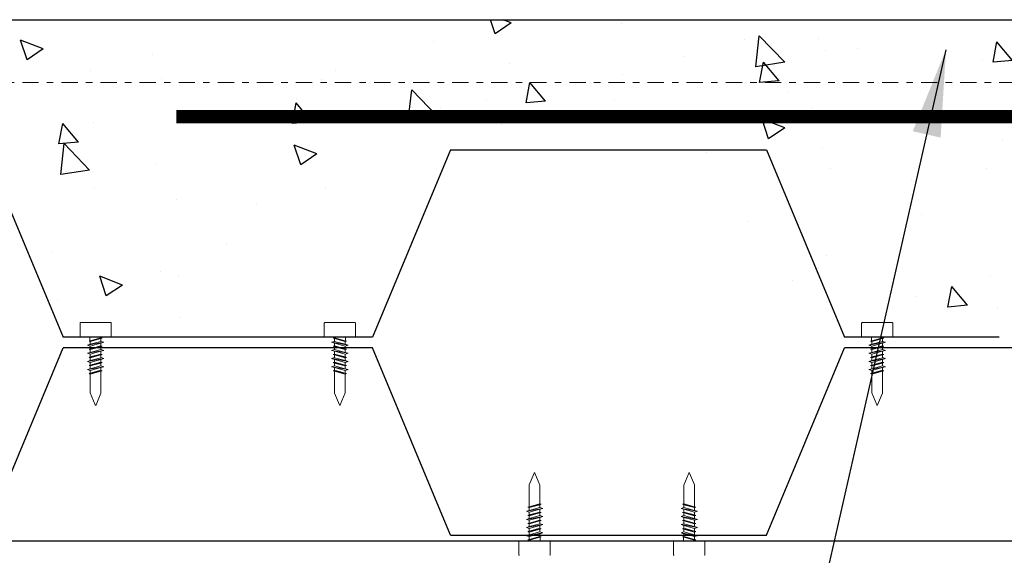
# Model space of a CAD drawing. Units: inches. Extents: x -134453 to -123840, y -10920 to -4538.
# Drawn here: x -130646 to -130631, y -10536 to -10527 of the extents above; entities that cross this region are included whole.
import ezdxf

# ---------------------------------------------------------------- set-up
doc = ezdxf.new("R2010")
doc.units = ezdxf.units.IN
doc.header["$MEASUREMENT"] = 0
doc.linetypes.add('0', pattern=[0])
doc.linetypes.add('DASHDOT2', pattern=[0.5, 0.25, -0.125, 0, -0.125])
for name, color, linetype in [('PC - Concrete Column', 255, 'Continuous'), ('PC - Filled Cell', 7, 'Continuous'), ('PC - Hatch - Light', 71, 'Continuous'), ('PC - Leader', 2, 'Continuous'), ('PC - Pile Cap', 7, 'Continuous'), ('PC - Steel Beam', 2, 'Continuous')]:
    doc.layers.add(name, color=color, linetype=linetype)
doc.layers.add('PC - Reinforcement', color=2, linetype='0', lineweight=35)
doc.styles.add('PC-Arial', font='arial.ttf')
doc.dimstyles.new('PC-Leader016', dxfattribs={"dimtxt": 0.6, "dimasz": 1.3333, "dimexe": 0.1875, "dimexo": 1, "dimtad": 1, "dimdec": 3, "dimlunit": 4, "dimtxsty": 'PC-Arial', "dimcen": 1, "dimadec": 0, "dimazin": 0, "dimtfac": 0.8, "dimtdec": 3, "dimtmove": 0, "dimatfit": 3, "dimfxl": 1, "dimarcsym": 0})

msp = doc.modelspace()

# ---------------------------------------------------------------- hatches: boundary and pattern name
at = {"layer": 'PC - Hatch - Light'}
h = msp.add_hatch(dxfattribs=at)
h.set_pattern_fill('AR-CONC', color=256, scale=0.5)
h.set_pattern_definition([(130, (-130623.6164, -10527.4668), (-3.5863, -0.31376), [0.375, -4.125]), (185, (-130623.6164, -10527.4668), (0.69376, 3.76096), [0.3, -3.3]), (79.549, (-130623.9153, -10527.493), (-2.89254, 3.4472), [0.3187, -3.5057]), (133.816, (-130623.6164, -10526.467), (-5.3362, -0.8276), [0.5625, -6.1875]), (83.364, (-130624.061, -10526.536), (-4.6733, 4.8706), [0.47805, -5.2586]), (188.816, (-130623.6164, -10526.467), (-4.6733, 4.8706), [0.45, -4.95]), (159, (-130624.1164, -10526.7168), (-2.98454, -2.0131), [0.375, -4.125]), (214, (-130624.1164, -10526.7168), (-1.21658, 3.62575), [0.3, -3.3]), (108.549, (-130624.365, -10526.8846), (-4.2011, 1.61266), [0.3187, -3.5057]), (142.5, (-130623.6164, -10527.4668), (-0.0608, 1.66447), [0, -3.26, 0, -3.35, 0, -3.3125]), (172.5, (-130623.6164, -10527.4668), (-1.31535, 1.97206), [0, -1.91, 0, -3.185, 0, -1.2625]), (212.5, (-130622.5014, -10527.4668), (-2.66911, -0.112774), [0, -1.25, 0, -3.9, 0, -5.175]), (222.5, (-130622.0014, -10527.4668), (-2.91593, 0.50052), [0, -1.625, 0, -2.59, 0, -3.675])])
h.paths.add_polyline_path([(-130654.9914, -10527.4668), (-130654.9914, -10530.7502), (-130653.4146, -10530.7502), (-130656.5683, -10532.1155), (-130655.9914, -10532.1155), (-130655.9914, -10532.342), (-130654.3557, -10532.342), (-130654.3557, -10532.1182), (-130653.8771, -10532.1182), (-130653.8771, -10532.342), (-130653.6164, -10532.342), (-130652.4184, -10529.4668), (-130647.5644, -10529.4668), (-130646.3664, -10532.342), (-130646.1057, -10532.342), (-130646.1057, -10532.1182), (-130645.6271, -10532.1182), (-130645.6271, -10532.342), (-130642.3557, -10532.342), (-130642.3557, -10532.1182), (-130641.8771, -10532.1182), (-130641.8771, -10532.342), (-130641.6164, -10532.342), (-130640.4184, -10529.4668), (-130635.5644, -10529.4668), (-130634.3664, -10532.342), (-130634.1057, -10532.342), (-130634.0866, -10532.1182), (-130633.6079, -10532.1182), (-130633.6271, -10532.342), (-130631.9914, -10532.342), (-130631.9914, -10532.5061), (-130628.6164, -10532.5061), (-130627.4184, -10535.3813), (-130623.6164, -10535.3813), (-130623.6164, -10527.4668)])

# ---------------------------------------------------------------- linework, layer by layer
at = {"layer": 'PC - Concrete Column'}
msp.add_line((-130639.4184, -10535.3813), (-130636.9914, -10535.3813), dxfattribs=at)
at = {"layer": 'PC - Filled Cell'}
for p, q in [((-130654.9914, -10527.4668), (-130615.6164, -10527.4668)), ((-130654.9914, -10535.4668), (-130623.6164, -10535.4668))]:
    msp.add_line(p, q, dxfattribs=at)
at = {"layer": 'PC - Pile Cap'}
for p, q in [((-130646.5644, -10529.4668), (-130645.3664, -10532.342)), ((-130639.4184, -10529.4668), (-130640.6164, -10532.342)), ((-130639.4184, -10529.4668), (-130634.5644, -10529.4668)), ((-130634.5644, -10529.4668), (-130633.3664, -10532.342)), ((-130640.6164, -10532.342), (-130645.3664, -10532.342)), ((-130630.9914, -10532.342), (-130633.3664, -10532.342)), ((-130646.5644, -10535.3813), (-130645.3664, -10532.5061)), ((-130640.6164, -10532.5061), (-130645.3664, -10532.5061)), ((-130639.4184, -10535.3813), (-130640.6164, -10532.5061)), ((-130634.5644, -10535.3813), (-130633.3664, -10532.5061)), ((-130628.6164, -10532.5061), (-130633.3664, -10532.5061)), ((-130636.9914, -10535.3813), (-130634.5644, -10535.3813))]:
    msp.add_line(p, q, dxfattribs=at)
at = {"layer": 'PC - Reinforcement', "ltscale": 10, "const_width": 0.2}
msp.add_lwpolyline([(-130643.6253, -10528.956), (-130620.3753, -10528.956, -0.4142136), (-130619.6253, -10529.706), (-130619.6253, -10542.956)], format="xyb", dxfattribs=at)
at = {"layer": 'PC - Steel Beam', "lineweight": 13, "ltscale": 10}
for p, q in [((-130645.1057, -10532.1227), (-130645.1057, -10532.342)), ((-130644.634, -10532.1182), (-130645.0989, -10532.1182)), ((-130644.6271, -10532.1227), (-130644.6271, -10532.342)), ((-130641.3557, -10532.1227), (-130641.3557, -10532.342)), ((-130641.3489, -10532.1182), (-130640.884, -10532.1182)), ((-130640.8771, -10532.1227), (-130640.8771, -10532.342)), ((-130633.1057, -10532.1227), (-130633.1057, -10532.342)), ((-130632.634, -10532.1182), (-130633.0989, -10532.1182)), ((-130632.6271, -10532.1227), (-130632.6271, -10532.342)), ((-130645.1057, -10532.342), (-130644.6271, -10532.342)), ((-130644.7404, -10532.4195), (-130644.9924, -10532.4641)), ((-130644.9484, -10532.4502), (-130644.9924, -10532.4641)), ((-130644.7644, -10532.357), (-130644.9684, -10532.4016)), ((-130644.9484, -10532.3953), (-130644.9684, -10532.4016)), ((-130644.9684, -10532.4016), (-130644.9484, -10532.4079)), ((-130644.9534, -10532.342), (-130644.9534, -10532.3937)), ((-130644.9534, -10532.3937), (-130644.9484, -10532.3953)), ((-130644.7844, -10532.3507), (-130644.9484, -10532.3953)), ((-130644.7844, -10532.3633), (-130644.9484, -10532.4079)), ((-130644.7844, -10532.4056), (-130644.9484, -10532.4502)), ((-130644.9484, -10532.4079), (-130644.9484, -10532.4502)), ((-130644.7844, -10532.4333), (-130644.9484, -10532.478)), ((-130644.7844, -10532.3507), (-130644.7794, -10532.3482)), ((-130644.7644, -10532.357), (-130644.7844, -10532.3507)), ((-130644.7844, -10532.3633), (-130644.7644, -10532.357)), ((-130644.7844, -10532.3633), (-130644.7844, -10532.4056)), ((-130644.7404, -10532.4195), (-130644.7844, -10532.4056)), ((-130644.7844, -10532.4333), (-130644.7404, -10532.4195)), ((-130644.7844, -10532.4333), (-130644.7844, -10532.4757)), ((-130644.7794, -10532.342), (-130644.7794, -10532.3482)), ((-130640.8771, -10532.342), (-130641.3557, -10532.342)), ((-130641.2424, -10532.4195), (-130641.1984, -10532.4056)), ((-130641.1984, -10532.4333), (-130641.2424, -10532.4195)), ((-130641.2424, -10532.4195), (-130640.9904, -10532.4641)), ((-130641.2184, -10532.357), (-130641.1984, -10532.3507)), ((-130641.2184, -10532.357), (-130641.0144, -10532.4016)), ((-130641.1984, -10532.3633), (-130641.2184, -10532.357)), ((-130641.2034, -10532.342), (-130641.2034, -10532.3482)), ((-130641.1984, -10532.3507), (-130641.2034, -10532.3482)), ((-130641.1984, -10532.3507), (-130641.0344, -10532.3953)), ((-130641.1984, -10532.3633), (-130641.0344, -10532.4079)), ((-130641.1984, -10532.3633), (-130641.1984, -10532.4056)), ((-130641.1984, -10532.4056), (-130641.0344, -10532.4502)), ((-130641.1984, -10532.4333), (-130641.1984, -10532.4757)), ((-130641.1984, -10532.4333), (-130641.0344, -10532.478)), ((-130641.0294, -10532.3937), (-130641.0344, -10532.3953)), ((-130641.0344, -10532.3953), (-130641.0144, -10532.4016)), ((-130641.0144, -10532.4016), (-130641.0344, -10532.4079)), ((-130641.0344, -10532.4079), (-130641.0344, -10532.4502)), ((-130641.0344, -10532.4502), (-130640.9904, -10532.4641)), ((-130641.0294, -10532.342), (-130641.0294, -10532.3937)), ((-130633.1057, -10532.342), (-130632.6271, -10532.342)), ((-130632.7404, -10532.4195), (-130632.9924, -10532.4641)), ((-130632.9484, -10532.4502), (-130632.9924, -10532.4641)), ((-130632.7644, -10532.357), (-130632.9684, -10532.4016)), ((-130632.9484, -10532.3953), (-130632.9684, -10532.4016)), ((-130632.9684, -10532.4016), (-130632.9484, -10532.4079)), ((-130632.9534, -10532.342), (-130632.9534, -10532.3937)), ((-130632.9534, -10532.3937), (-130632.9484, -10532.3953)), ((-130632.7844, -10532.3507), (-130632.9484, -10532.3953)), ((-130632.7844, -10532.3633), (-130632.9484, -10532.4079)), ((-130632.7844, -10532.4056), (-130632.9484, -10532.4502)), ((-130632.9484, -10532.4079), (-130632.9484, -10532.4502)), ((-130632.7844, -10532.4333), (-130632.9484, -10532.478)), ((-130632.7844, -10532.3507), (-130632.7794, -10532.3482)), ((-130632.7644, -10532.357), (-130632.7844, -10532.3507)), ((-130632.7844, -10532.3633), (-130632.7644, -10532.357)), ((-130632.7844, -10532.3633), (-130632.7844, -10532.4056)), ((-130632.7404, -10532.4195), (-130632.7844, -10532.4056)), ((-130632.7844, -10532.4333), (-130632.7404, -10532.4195)), ((-130632.7844, -10532.4333), (-130632.7844, -10532.4757)), ((-130632.7794, -10532.342), (-130632.7794, -10532.3482)), ((-130644.9924, -10532.4641), (-130644.9484, -10532.478)), ((-130644.7404, -10532.5445), (-130644.9924, -10532.5891)), ((-130644.9484, -10532.5752), (-130644.9924, -10532.5891)), ((-130644.9924, -10532.5891), (-130644.9484, -10532.603)), ((-130644.7644, -10532.482), (-130644.9684, -10532.5266)), ((-130644.9484, -10532.5203), (-130644.9684, -10532.5266)), ((-130644.9684, -10532.5266), (-130644.9484, -10532.5329)), ((-130644.7844, -10532.4757), (-130644.9484, -10532.5203)), ((-130644.9484, -10532.478), (-130644.9484, -10532.5203)), ((-130644.7844, -10532.4883), (-130644.9484, -10532.5329)), ((-130644.7844, -10532.5306), (-130644.9484, -10532.5752)), ((-130644.9484, -10532.5329), (-130644.9484, -10532.5752)), ((-130644.7844, -10532.5583), (-130644.9484, -10532.603)), ((-130644.7844, -10532.6007), (-130644.9484, -10532.6453)), ((-130644.7644, -10532.482), (-130644.7844, -10532.4757)), ((-130644.7844, -10532.4883), (-130644.7644, -10532.482)), ((-130644.7844, -10532.4883), (-130644.7844, -10532.5306)), ((-130644.7404, -10532.5445), (-130644.7844, -10532.5306)), ((-130644.7844, -10532.5583), (-130644.7404, -10532.5445)), ((-130644.7844, -10532.5583), (-130644.7844, -10532.6007)), ((-130644.7644, -10532.607), (-130644.7844, -10532.6007)), ((-130641.2424, -10532.5445), (-130641.1984, -10532.5306)), ((-130641.1984, -10532.5583), (-130641.2424, -10532.5445)), ((-130641.2424, -10532.5445), (-130640.9904, -10532.5891)), ((-130641.2184, -10532.482), (-130641.1984, -10532.4757)), ((-130641.1984, -10532.4883), (-130641.2184, -10532.482)), ((-130641.2184, -10532.482), (-130641.0144, -10532.5266)), ((-130641.2184, -10532.607), (-130641.1984, -10532.6007)), ((-130641.1984, -10532.4757), (-130641.0344, -10532.5203)), ((-130641.1984, -10532.4883), (-130641.1984, -10532.5306)), ((-130641.1984, -10532.4883), (-130641.0344, -10532.5329)), ((-130641.1984, -10532.5306), (-130641.0344, -10532.5752)), ((-130641.1984, -10532.5583), (-130641.1984, -10532.6007)), ((-130641.1984, -10532.5583), (-130641.0344, -10532.603)), ((-130641.1984, -10532.6007), (-130641.0344, -10532.6453)), ((-130640.9904, -10532.4641), (-130641.0344, -10532.478)), ((-130641.0344, -10532.478), (-130641.0344, -10532.5203)), ((-130641.0344, -10532.5203), (-130641.0144, -10532.5266)), ((-130641.0144, -10532.5266), (-130641.0344, -10532.5329)), ((-130641.0344, -10532.5329), (-130641.0344, -10532.5752)), ((-130641.0344, -10532.5752), (-130640.9904, -10532.5891)), ((-130640.9904, -10532.5891), (-130641.0344, -10532.603)), ((-130632.9924, -10532.4641), (-130632.9484, -10532.478)), ((-130632.7404, -10532.5445), (-130632.9924, -10532.5891)), ((-130632.9484, -10532.5752), (-130632.9924, -10532.5891)), ((-130632.9924, -10532.5891), (-130632.9484, -10532.603)), ((-130632.7644, -10532.482), (-130632.9684, -10532.5266)), ((-130632.9484, -10532.5203), (-130632.9684, -10532.5266)), ((-130632.9684, -10532.5266), (-130632.9484, -10532.5329)), ((-130632.7844, -10532.4757), (-130632.9484, -10532.5203)), ((-130632.9484, -10532.478), (-130632.9484, -10532.5203)), ((-130632.7844, -10532.4883), (-130632.9484, -10532.5329)), ((-130632.7844, -10532.5306), (-130632.9484, -10532.5752)), ((-130632.9484, -10532.5329), (-130632.9484, -10532.5752)), ((-130632.7844, -10532.5583), (-130632.9484, -10532.603)), ((-130632.7844, -10532.6007), (-130632.9484, -10532.6453)), ((-130632.7644, -10532.482), (-130632.7844, -10532.4757)), ((-130632.7844, -10532.4883), (-130632.7644, -10532.482)), ((-130632.7844, -10532.4883), (-130632.7844, -10532.5306)), ((-130632.7404, -10532.5445), (-130632.7844, -10532.5306)), ((-130632.7844, -10532.5583), (-130632.7404, -10532.5445)), ((-130632.7844, -10532.5583), (-130632.7844, -10532.6007)), ((-130632.7644, -10532.607), (-130632.7844, -10532.6007)), ((-130644.7404, -10532.6695), (-130644.9924, -10532.7141)), ((-130644.9484, -10532.7002), (-130644.9924, -10532.7141)), ((-130644.9924, -10532.7141), (-130644.9484, -10532.728)), ((-130644.7644, -10532.607), (-130644.9684, -10532.6516)), ((-130644.9484, -10532.6453), (-130644.9684, -10532.6516)), ((-130644.9684, -10532.6516), (-130644.9484, -10532.6579)), ((-130644.7644, -10532.732), (-130644.9684, -10532.7766)), ((-130644.9484, -10532.603), (-130644.9484, -10532.6453)), ((-130644.7844, -10532.6133), (-130644.9484, -10532.6579)), ((-130644.7844, -10532.6573), (-130644.9484, -10532.7002)), ((-130644.9484, -10532.6579), (-130644.9484, -10532.7002)), ((-130644.7844, -10532.6833), (-130644.9484, -10532.728)), ((-130644.7844, -10532.7257), (-130644.9484, -10532.7703)), ((-130644.9484, -10532.728), (-130644.9484, -10532.7703)), ((-130644.7844, -10532.7383), (-130644.9484, -10532.7829)), ((-130644.7844, -10532.6133), (-130644.7644, -10532.607)), ((-130644.7844, -10532.6133), (-130644.7844, -10532.6556)), ((-130644.7404, -10532.6695), (-130644.7844, -10532.6556)), ((-130644.7844, -10532.6833), (-130644.7404, -10532.6695)), ((-130644.7844, -10532.6833), (-130644.7844, -10532.7257)), ((-130644.7644, -10532.732), (-130644.7844, -10532.7257)), ((-130644.7844, -10532.7383), (-130644.7644, -10532.732)), ((-130644.7844, -10532.7383), (-130644.7844, -10532.7806)), ((-130641.2424, -10532.6695), (-130641.1984, -10532.6556)), ((-130641.1984, -10532.6833), (-130641.2424, -10532.6695)), ((-130641.2424, -10532.6695), (-130640.9904, -10532.7141)), ((-130641.1984, -10532.6133), (-130641.2184, -10532.607)), ((-130641.2184, -10532.607), (-130641.0144, -10532.6516)), ((-130641.2184, -10532.732), (-130641.1984, -10532.7257)), ((-130641.1984, -10532.7383), (-130641.2184, -10532.732)), ((-130641.2184, -10532.732), (-130641.0144, -10532.7766)), ((-130641.1984, -10532.6133), (-130641.1984, -10532.6556)), ((-130641.1984, -10532.6133), (-130641.0344, -10532.6579)), ((-130641.1984, -10532.6573), (-130641.0344, -10532.7002)), ((-130641.1984, -10532.6833), (-130641.1984, -10532.7257)), ((-130641.1984, -10532.6833), (-130641.0344, -10532.728)), ((-130641.1984, -10532.7257), (-130641.0344, -10532.7703)), ((-130641.1984, -10532.7383), (-130641.1984, -10532.7806)), ((-130641.1984, -10532.7383), (-130641.0344, -10532.7829)), ((-130641.0344, -10532.603), (-130641.0344, -10532.6453)), ((-130641.0344, -10532.6453), (-130641.0144, -10532.6516)), ((-130641.0144, -10532.6516), (-130641.0344, -10532.6579)), ((-130641.0344, -10532.6579), (-130641.0344, -10532.7002)), ((-130641.0344, -10532.7002), (-130640.9904, -10532.7141)), ((-130640.9904, -10532.7141), (-130641.0344, -10532.728)), ((-130641.0344, -10532.728), (-130641.0344, -10532.7703)), ((-130632.7404, -10532.6695), (-130632.9924, -10532.7141)), ((-130632.9484, -10532.7002), (-130632.9924, -10532.7141)), ((-130632.9924, -10532.7141), (-130632.9484, -10532.728)), ((-130632.7644, -10532.607), (-130632.9684, -10532.6516)), ((-130632.9484, -10532.6453), (-130632.9684, -10532.6516)), ((-130632.9684, -10532.6516), (-130632.9484, -10532.6579)), ((-130632.7644, -10532.732), (-130632.9684, -10532.7766)), ((-130632.9484, -10532.603), (-130632.9484, -10532.6453)), ((-130632.7844, -10532.6133), (-130632.9484, -10532.6579)), ((-130632.7844, -10532.6573), (-130632.9484, -10532.7002)), ((-130632.9484, -10532.6579), (-130632.9484, -10532.7002)), ((-130632.7844, -10532.6833), (-130632.9484, -10532.728)), ((-130632.7844, -10532.7257), (-130632.9484, -10532.7703)), ((-130632.9484, -10532.728), (-130632.9484, -10532.7703)), ((-130632.7844, -10532.7383), (-130632.9484, -10532.7829)), ((-130632.7844, -10532.6133), (-130632.7644, -10532.607)), ((-130632.7844, -10532.6133), (-130632.7844, -10532.6556)), ((-130632.7404, -10532.6695), (-130632.7844, -10532.6556)), ((-130632.7844, -10532.6833), (-130632.7404, -10532.6695)), ((-130632.7844, -10532.6833), (-130632.7844, -10532.7257)), ((-130632.7644, -10532.732), (-130632.7844, -10532.7257)), ((-130632.7844, -10532.7383), (-130632.7644, -10532.732)), ((-130632.7844, -10532.7383), (-130632.7844, -10532.7806)), ((-130644.7404, -10532.7945), (-130644.9924, -10532.8391)), ((-130644.9484, -10532.8252), (-130644.9924, -10532.8391)), ((-130644.9924, -10532.8391), (-130644.9484, -10532.853)), ((-130644.9484, -10532.7703), (-130644.9684, -10532.7766)), ((-130644.9684, -10532.7766), (-130644.9484, -10532.7829)), ((-130644.7644, -10532.857), (-130644.9684, -10532.9016)), ((-130644.9484, -10532.8953), (-130644.9684, -10532.9016)), ((-130644.9684, -10532.9016), (-130644.9484, -10532.9079)), ((-130644.7844, -10532.7806), (-130644.9484, -10532.8252)), ((-130644.9484, -10532.7829), (-130644.9484, -10532.8252)), ((-130644.7844, -10532.8083), (-130644.9484, -10532.853)), ((-130644.7844, -10532.8507), (-130644.9484, -10532.8953)), ((-130644.9484, -10532.853), (-130644.9484, -10532.8953)), ((-130644.7844, -10532.8633), (-130644.9484, -10532.9079)), ((-130644.7857, -10533.2), (-130644.7857, -10532.8636)), ((-130644.7404, -10532.7945), (-130644.7844, -10532.7806)), ((-130644.7844, -10532.8083), (-130644.7404, -10532.7945)), ((-130644.7844, -10532.8083), (-130644.7844, -10532.8507)), ((-130644.7644, -10532.857), (-130644.7844, -10532.8507)), ((-130644.7844, -10532.8633), (-130644.7644, -10532.857)), ((-130641.2424, -10532.7945), (-130641.1984, -10532.7806)), ((-130641.1984, -10532.8083), (-130641.2424, -10532.7945)), ((-130641.2424, -10532.7945), (-130640.9904, -10532.8391)), ((-130641.2184, -10532.857), (-130641.1984, -10532.8507)), ((-130641.1984, -10532.8633), (-130641.2184, -10532.857)), ((-130641.2184, -10532.857), (-130641.0144, -10532.9016)), ((-130641.1984, -10532.7806), (-130641.0344, -10532.8252)), ((-130641.1984, -10532.8083), (-130641.1984, -10532.8507)), ((-130641.1984, -10532.8083), (-130641.0344, -10532.853)), ((-130641.1984, -10532.8507), (-130641.0344, -10532.8953)), ((-130641.1984, -10532.8633), (-130641.0344, -10532.9079)), ((-130641.1971, -10533.2), (-130641.1971, -10532.8636)), ((-130641.0344, -10532.7703), (-130641.0144, -10532.7766)), ((-130641.0144, -10532.7766), (-130641.0344, -10532.7829)), ((-130641.0344, -10532.7829), (-130641.0344, -10532.8252)), ((-130641.0344, -10532.8252), (-130640.9904, -10532.8391)), ((-130640.9904, -10532.8391), (-130641.0344, -10532.853)), ((-130641.0344, -10532.853), (-130641.0344, -10532.8953)), ((-130641.0344, -10532.8953), (-130641.0144, -10532.9016)), ((-130641.0144, -10532.9016), (-130641.0344, -10532.9079)), ((-130632.7404, -10532.7945), (-130632.9924, -10532.8391)), ((-130632.9484, -10532.8252), (-130632.9924, -10532.8391)), ((-130632.9924, -10532.8391), (-130632.9484, -10532.853)), ((-130632.9484, -10532.7703), (-130632.9684, -10532.7766)), ((-130632.9684, -10532.7766), (-130632.9484, -10532.7829)), ((-130632.7644, -10532.857), (-130632.9684, -10532.9016)), ((-130632.9484, -10532.8953), (-130632.9684, -10532.9016)), ((-130632.9684, -10532.9016), (-130632.9484, -10532.9079)), ((-130632.7844, -10532.7806), (-130632.9484, -10532.8252)), ((-130632.9484, -10532.7829), (-130632.9484, -10532.8252)), ((-130632.7844, -10532.8083), (-130632.9484, -10532.853)), ((-130632.7844, -10532.8507), (-130632.9484, -10532.8953)), ((-130632.9484, -10532.853), (-130632.9484, -10532.8953)), ((-130632.7844, -10532.8633), (-130632.9484, -10532.9079)), ((-130632.7857, -10533.2), (-130632.7857, -10532.8636)), ((-130632.7404, -10532.7945), (-130632.7844, -10532.7806)), ((-130632.7844, -10532.8083), (-130632.7404, -10532.7945)), ((-130632.7844, -10532.8083), (-130632.7844, -10532.8507)), ((-130632.7644, -10532.857), (-130632.7844, -10532.8507)), ((-130632.7844, -10532.8633), (-130632.7644, -10532.857)), ((-130644.9484, -10532.9079), (-130644.9484, -10533.1968)), ((-130641.0344, -10532.9079), (-130641.0344, -10533.1968)), ((-130632.9484, -10532.9079), (-130632.9484, -10533.1968)), ((-130644.9484, -10533.1968), (-130644.8721, -10533.3811)), ((-130644.7857, -10533.2), (-130644.8608, -10533.3811)), ((-130641.1971, -10533.2), (-130641.1221, -10533.3811)), ((-130641.0344, -10533.1968), (-130641.1107, -10533.3811)), ((-130632.9484, -10533.1968), (-130632.8721, -10533.3811)), ((-130632.7857, -10533.2), (-130632.8608, -10533.3811)), ((-130638.2076, -10534.6093), (-130638.1326, -10534.4281)), ((-130638.0449, -10534.6124), (-130638.1213, -10534.4281)), ((-130635.8339, -10534.6124), (-130635.7576, -10534.4281)), ((-130635.6712, -10534.6093), (-130635.7463, -10534.4281)), ((-130638.2076, -10534.6093), (-130638.2076, -10534.9456)), ((-130638.0449, -10534.9013), (-130638.0449, -10534.6124)), ((-130635.8339, -10534.9013), (-130635.8339, -10534.6124)), ((-130635.6712, -10534.6093), (-130635.6712, -10534.9456)), ((-130638.2529, -10535.0148), (-130638.0009, -10534.9701)), ((-130638.2089, -10535.0009), (-130638.2529, -10535.0148)), ((-130638.2529, -10535.0148), (-130638.2089, -10535.0286)), ((-130638.2289, -10534.9523), (-130638.0249, -10534.9076)), ((-130638.2089, -10534.946), (-130638.2289, -10534.9523)), ((-130638.2289, -10534.9523), (-130638.2089, -10534.9586)), ((-130638.2089, -10534.946), (-130638.0449, -10534.9013)), ((-130638.2089, -10534.9586), (-130638.0449, -10534.9139)), ((-130638.2089, -10535.0009), (-130638.0449, -10534.9563)), ((-130638.2089, -10535.0009), (-130638.2089, -10534.9586)), ((-130638.2089, -10535.0286), (-130638.0449, -10534.984)), ((-130638.0249, -10534.9076), (-130638.0449, -10534.9013)), ((-130638.0449, -10534.9139), (-130638.0249, -10534.9076)), ((-130638.0449, -10534.9563), (-130638.0449, -10534.9139)), ((-130638.0009, -10534.9701), (-130638.0449, -10534.9563)), ((-130638.0449, -10534.984), (-130638.0009, -10534.9701)), ((-130638.0449, -10535.0263), (-130638.0449, -10534.984)), ((-130635.8779, -10534.9701), (-130635.8339, -10534.9563)), ((-130635.8339, -10534.984), (-130635.8779, -10534.9701)), ((-130635.6259, -10535.0148), (-130635.8779, -10534.9701)), ((-130635.8539, -10534.9076), (-130635.8339, -10534.9013)), ((-130635.8339, -10534.9139), (-130635.8539, -10534.9076)), ((-130635.6499, -10534.9523), (-130635.8539, -10534.9076)), ((-130635.6699, -10534.946), (-130635.8339, -10534.9013)), ((-130635.8339, -10534.9563), (-130635.8339, -10534.9139)), ((-130635.6699, -10534.9586), (-130635.8339, -10534.9139)), ((-130635.6699, -10535.0009), (-130635.8339, -10534.9563)), ((-130635.8339, -10535.0263), (-130635.8339, -10534.984)), ((-130635.6699, -10535.0286), (-130635.8339, -10534.984)), ((-130635.6699, -10534.946), (-130635.6499, -10534.9523)), ((-130635.6499, -10534.9523), (-130635.6699, -10534.9586)), ((-130635.6699, -10535.0009), (-130635.6699, -10534.9586)), ((-130635.6699, -10535.0009), (-130635.6259, -10535.0148)), ((-130635.6259, -10535.0148), (-130635.6699, -10535.0286)), ((-130638.2529, -10535.1398), (-130638.0009, -10535.0951)), ((-130638.2089, -10535.1259), (-130638.2529, -10535.1398)), ((-130638.2529, -10535.1398), (-130638.2089, -10535.1536)), ((-130638.2289, -10535.0773), (-130638.0249, -10535.0326)), ((-130638.2089, -10535.071), (-130638.2289, -10535.0773)), ((-130638.2289, -10535.0773), (-130638.2089, -10535.0836)), ((-130638.2289, -10535.2023), (-130638.0249, -10535.1576)), ((-130638.2089, -10535.071), (-130638.0449, -10535.0263)), ((-130638.2089, -10535.071), (-130638.2089, -10535.0286)), ((-130638.2089, -10535.0836), (-130638.0449, -10535.0389)), ((-130638.2089, -10535.1259), (-130638.0449, -10535.0813)), ((-130638.2089, -10535.1259), (-130638.2089, -10535.0836)), ((-130638.2089, -10535.152), (-130638.0449, -10535.109)), ((-130638.2089, -10535.196), (-130638.0449, -10535.1513)), ((-130638.2089, -10535.196), (-130638.2089, -10535.1536)), ((-130638.2089, -10535.2086), (-130638.0449, -10535.1639)), ((-130638.0249, -10535.0326), (-130638.0449, -10535.0263)), ((-130638.0449, -10535.0389), (-130638.0249, -10535.0326)), ((-130638.0449, -10535.0813), (-130638.0449, -10535.0389)), ((-130638.0009, -10535.0951), (-130638.0449, -10535.0813)), ((-130638.0449, -10535.109), (-130638.0009, -10535.0951)), ((-130638.0449, -10535.1513), (-130638.0449, -10535.109)), ((-130638.0249, -10535.1576), (-130638.0449, -10535.1513)), ((-130638.0449, -10535.1639), (-130638.0249, -10535.1576)), ((-130638.0449, -10535.2063), (-130638.0449, -10535.1639)), ((-130635.8779, -10535.0951), (-130635.8339, -10535.0813)), ((-130635.8339, -10535.109), (-130635.8779, -10535.0951)), ((-130635.6259, -10535.1398), (-130635.8779, -10535.0951)), ((-130635.8539, -10535.0326), (-130635.8339, -10535.0263)), ((-130635.8339, -10535.0389), (-130635.8539, -10535.0326)), ((-130635.6499, -10535.0773), (-130635.8539, -10535.0326)), ((-130635.8539, -10535.1576), (-130635.8339, -10535.1513)), ((-130635.8339, -10535.1639), (-130635.8539, -10535.1576)), ((-130635.6499, -10535.2023), (-130635.8539, -10535.1576)), ((-130635.6699, -10535.071), (-130635.8339, -10535.0263)), ((-130635.8339, -10535.0813), (-130635.8339, -10535.0389)), ((-130635.6699, -10535.0836), (-130635.8339, -10535.0389)), ((-130635.6699, -10535.1259), (-130635.8339, -10535.0813)), ((-130635.8339, -10535.1513), (-130635.8339, -10535.109)), ((-130635.6699, -10535.152), (-130635.8339, -10535.109)), ((-130635.6699, -10535.196), (-130635.8339, -10535.1513)), ((-130635.8339, -10535.2063), (-130635.8339, -10535.1639)), ((-130635.6699, -10535.2086), (-130635.8339, -10535.1639)), ((-130635.6699, -10535.071), (-130635.6699, -10535.0286)), ((-130635.6699, -10535.071), (-130635.6499, -10535.0773)), ((-130635.6499, -10535.0773), (-130635.6699, -10535.0836)), ((-130635.6699, -10535.1259), (-130635.6699, -10535.0836)), ((-130635.6699, -10535.1259), (-130635.6259, -10535.1398)), ((-130635.6259, -10535.1398), (-130635.6699, -10535.1536)), ((-130635.6699, -10535.196), (-130635.6699, -10535.1536)), ((-130638.2529, -10535.2648), (-130638.0009, -10535.2201)), ((-130638.2089, -10535.2509), (-130638.2529, -10535.2648)), ((-130638.2529, -10535.2648), (-130638.2089, -10535.2786)), ((-130638.2089, -10535.196), (-130638.2289, -10535.2023)), ((-130638.2289, -10535.2023), (-130638.2089, -10535.2086)), ((-130638.2289, -10535.3273), (-130638.0249, -10535.2826)), ((-130638.2089, -10535.321), (-130638.2289, -10535.3273)), ((-130638.2089, -10535.2509), (-130638.0449, -10535.2063)), ((-130638.2089, -10535.2509), (-130638.2089, -10535.2086)), ((-130638.2089, -10535.2786), (-130638.0449, -10535.234)), ((-130638.2089, -10535.321), (-130638.0449, -10535.2763)), ((-130638.2089, -10535.321), (-130638.2089, -10535.2786)), ((-130638.2089, -10535.3336), (-130638.0449, -10535.2889)), ((-130638.0009, -10535.2201), (-130638.0449, -10535.2063)), ((-130638.0449, -10535.234), (-130638.0009, -10535.2201)), ((-130638.0449, -10535.2763), (-130638.0449, -10535.234)), ((-130638.0249, -10535.2826), (-130638.0449, -10535.2763)), ((-130638.0449, -10535.2889), (-130638.0249, -10535.2826)), ((-130638.0449, -10535.3313), (-130638.0449, -10535.2889)), ((-130635.8779, -10535.2201), (-130635.8339, -10535.2063)), ((-130635.8339, -10535.234), (-130635.8779, -10535.2201)), ((-130635.6259, -10535.2648), (-130635.8779, -10535.2201)), ((-130635.8539, -10535.2826), (-130635.8339, -10535.2763)), ((-130635.8339, -10535.2889), (-130635.8539, -10535.2826)), ((-130635.6499, -10535.3273), (-130635.8539, -10535.2826)), ((-130635.6699, -10535.2509), (-130635.8339, -10535.2063)), ((-130635.8339, -10535.2763), (-130635.8339, -10535.234)), ((-130635.6699, -10535.2786), (-130635.8339, -10535.234)), ((-130635.6699, -10535.321), (-130635.8339, -10535.2763)), ((-130635.8339, -10535.3313), (-130635.8339, -10535.2889)), ((-130635.6699, -10535.3336), (-130635.8339, -10535.2889)), ((-130635.6699, -10535.196), (-130635.6499, -10535.2023)), ((-130635.6499, -10535.2023), (-130635.6699, -10535.2086)), ((-130635.6699, -10535.2509), (-130635.6699, -10535.2086)), ((-130635.6699, -10535.2509), (-130635.6259, -10535.2648)), ((-130635.6259, -10535.2648), (-130635.6699, -10535.2786)), ((-130635.6699, -10535.321), (-130635.6699, -10535.2786)), ((-130635.6699, -10535.321), (-130635.6499, -10535.3273)), ((-130638.3662, -10535.6865), (-130638.3662, -10535.4672)), ((-130637.8876, -10535.4672), (-130638.3662, -10535.4672)), ((-130638.2529, -10535.3898), (-130638.0009, -10535.3451)), ((-130638.2089, -10535.3759), (-130638.2529, -10535.3898)), ((-130638.2529, -10535.3898), (-130638.2089, -10535.4036)), ((-130638.2289, -10535.3273), (-130638.2089, -10535.3336)), ((-130638.2289, -10535.4523), (-130638.0249, -10535.4076)), ((-130638.2089, -10535.446), (-130638.2289, -10535.4523)), ((-130638.2289, -10535.4523), (-130638.2089, -10535.4586)), ((-130638.2089, -10535.4586), (-130638.2139, -10535.461)), ((-130638.2139, -10535.4672), (-130638.2139, -10535.461)), ((-130638.2089, -10535.3759), (-130638.0449, -10535.3313)), ((-130638.2089, -10535.3759), (-130638.2089, -10535.3336)), ((-130638.2089, -10535.4036), (-130638.0449, -10535.359)), ((-130638.2089, -10535.446), (-130638.0449, -10535.4013)), ((-130638.2089, -10535.446), (-130638.2089, -10535.4036)), ((-130638.2089, -10535.4586), (-130638.0449, -10535.4139)), ((-130638.0009, -10535.3451), (-130638.0449, -10535.3313)), ((-130638.0449, -10535.359), (-130638.0009, -10535.3451)), ((-130638.0449, -10535.4013), (-130638.0449, -10535.359)), ((-130638.0249, -10535.4076), (-130638.0449, -10535.4013)), ((-130638.0449, -10535.4139), (-130638.0249, -10535.4076)), ((-130638.0399, -10535.4155), (-130638.0449, -10535.4139)), ((-130638.0399, -10535.4672), (-130638.0399, -10535.4155)), ((-130637.8876, -10535.6865), (-130637.8876, -10535.4672)), ((-130635.9912, -10535.6865), (-130635.9912, -10535.4672)), ((-130635.9912, -10535.4672), (-130635.5126, -10535.4672)), ((-130635.8779, -10535.3451), (-130635.8339, -10535.3313)), ((-130635.8339, -10535.359), (-130635.8779, -10535.3451)), ((-130635.6259, -10535.3898), (-130635.8779, -10535.3451)), ((-130635.8539, -10535.4076), (-130635.8339, -10535.4013)), ((-130635.6499, -10535.4523), (-130635.8539, -10535.4076)), ((-130635.8339, -10535.4139), (-130635.8539, -10535.4076)), ((-130635.8389, -10535.4155), (-130635.8339, -10535.4139)), ((-130635.8389, -10535.4672), (-130635.8389, -10535.4155)), ((-130635.6699, -10535.3759), (-130635.8339, -10535.3313)), ((-130635.8339, -10535.4013), (-130635.8339, -10535.359)), ((-130635.6699, -10535.4036), (-130635.8339, -10535.359)), ((-130635.6699, -10535.446), (-130635.8339, -10535.4013)), ((-130635.6699, -10535.4586), (-130635.8339, -10535.4139)), ((-130635.6499, -10535.3273), (-130635.6699, -10535.3336)), ((-130635.6699, -10535.3759), (-130635.6699, -10535.3336)), ((-130635.6699, -10535.3759), (-130635.6259, -10535.3898)), ((-130635.6259, -10535.3898), (-130635.6699, -10535.4036)), ((-130635.6699, -10535.446), (-130635.6699, -10535.4036)), ((-130635.6699, -10535.446), (-130635.6499, -10535.4523)), ((-130635.6499, -10535.4523), (-130635.6699, -10535.4586)), ((-130635.6699, -10535.4586), (-130635.6649, -10535.461)), ((-130635.6649, -10535.4672), (-130635.6649, -10535.461)), ((-130635.5126, -10535.6865), (-130635.5126, -10535.4672))]:
    msp.add_line(p, q, dxfattribs=at)
at = {"layer": 'PC - Steel Beam', "color": 2, "linetype": 'DASHDOT2', "lineweight": 15}
msp.add_lwpolyline([(-130654.9914, -10528.4333), (-130619.3953, -10528.4333)], dxfattribs=at)
at = {"layer": 'PC - Steel Beam', "lineweight": 13, "ltscale": 10}
for centre, radius, start, end in [((-130645.0989, -10532.1257), 0.0075, 90, 222.79364), ((-130644.634, -10532.1257), 0.0075, 317.20636, 90), ((-130641.3489, -10532.1257), 0.0075, 90, 222.79364), ((-130640.884, -10532.1257), 0.0075, 317.20636, 90), ((-130633.0989, -10532.1257), 0.0075, 90, 222.79364), ((-130632.634, -10532.1257), 0.0075, 317.20636, 90), ((-130644.8664, -10533.378), 0.00648, 209.18636, 330.81364), ((-130641.1164, -10533.378), 0.00648, 209.18636, 330.81364), ((-130632.8664, -10533.378), 0.00648, 209.18636, 330.81364), ((-130638.1269, -10534.4313), 0.00648, 29.18636, 150.81364), ((-130635.7519, -10534.4313), 0.00648, 29.18636, 150.81364), ((-130638.3594, -10535.6835), 0.0075, 137.20636, 270), ((-130637.8945, -10535.6835), 0.0075, 270, 42.79364), ((-130635.9844, -10535.6835), 0.0075, 137.20636, 270), ((-130635.5195, -10535.6835), 0.0075, 270, 42.79364)]:
    msp.add_arc(centre, radius, start, end, dxfattribs=at)

# ---------------------------------------------------------------- leaders
at = {"layer": 'PC - Leader', "ltscale": 10}
msp.add_leader([(-130631.8098, -10527.9284), (-130636.4249, -10548.2179), (-130638.7895, -10548.2179)], dimstyle='PC-Leader016', override={"dimtad": 0}, dxfattribs=at)

doc.saveas('drawing.dxf')
